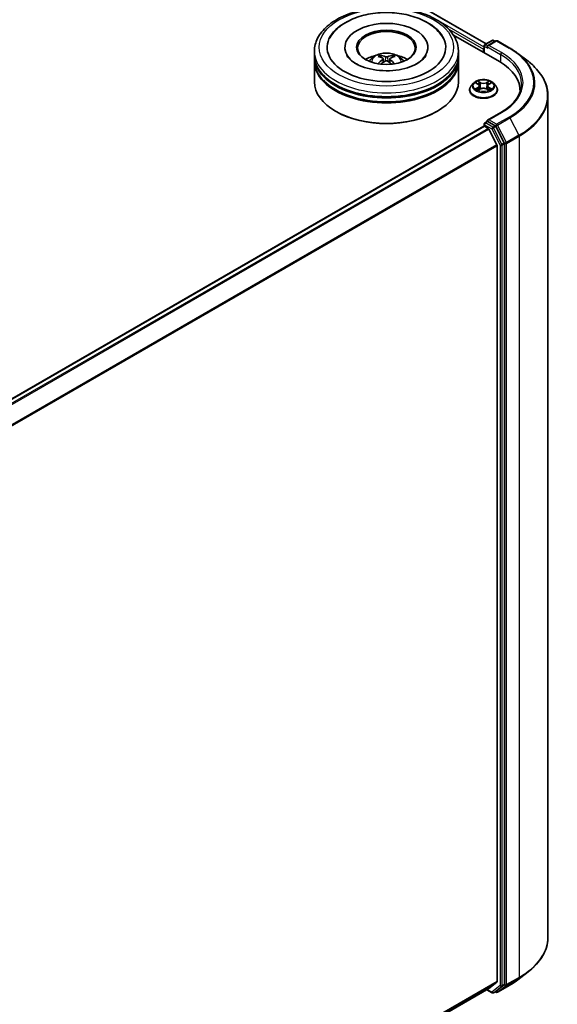
# Model space of a CAD drawing. Units: millimetres. Extents: x 36 to 10849, y 20 to 1987.
# Drawn here: x 465 to 500, y 415 to 479 of the extents above; entities that cross this region are included whole.
import ezdxf

# ---------------------------------------------------------------- set-up
doc = ezdxf.new("R2010")
doc.units = ezdxf.units.MM
doc.header["$LTSCALE"] = 2.5
doc.layers.add('Visible (ISO)', color=7, linetype='Continuous', lineweight=35)
doc.layers.add('Visible Narrow (ISO)', color=7, linetype='Continuous', lineweight=25)

msp = doc.modelspace()

# ---------------------------------------------------------------- linework, layer by layer
at = {"layer": 'Visible (ISO)'}
for p, q in [((395.6698, 534.7652), (494.9338, 477.4552)), ((492.8049, 478.0236), (495.8033, 476.2925)), ((494.8504, 477.4071), (495.3194, 477.6778)), ((495.4131, 477.6778), (495.5209, 477.6156)), ((485.7418, 477.2238), (485.7418, 477.1626)), ((491.1481, 477.2238), (491.1481, 477.1626)), ((494.7647, 477.0962), (494.7647, 476.8921)), ((494.8036, 477.3259), (494.8036, 476.8697)), ((495.571, 477.6445), (495.0245, 477.329)), ((495.6648, 477.6445), (496.4824, 477.1725)), ((483.7575, 476.7135), (483.7575, 476.9687)), ((483.7575, 476.3818), (483.7575, 476.637)), ((488.0936, 476.57), (488.065, 476.6707)), ((488.2302, 476.4822), (488.2542, 476.2587)), ((488.6597, 476.4743), (488.635, 476.2439)), ((488.8473, 476.661), (488.8187, 476.5665)), ((493.1325, 476.7135), (493.1325, 476.9687)), ((493.1325, 476.3818), (493.1325, 476.637)), ((497.0026, 476.8261), (497.6624, 476.3182)), ((483.7575, 474.9784), (483.7575, 476.3052)), ((493.1325, 474.9784), (493.1325, 476.3052)), ((493.8585, 474.4426), (493.8585, 474.453)), ((494.1239, 474.8916), (493.9688, 474.7186)), ((494.276, 474.9104), (494.4088, 474.831)), ((494.4335, 474.437), (494.5717, 474.514)), ((494.4907, 474.7217), (494.5163, 474.4831)), ((494.9578, 474.514), (495.096, 474.437)), ((495.0388, 474.7217), (495.0132, 474.4831)), ((495.1207, 474.831), (495.2535, 474.9104)), ((495.4056, 474.8916), (495.5606, 474.7186)), ((495.671, 474.4426), (495.671, 474.453)), ((497.1488, 474.4171), (497.1488, 474.323)), ((498.9613, 419.2806), (498.9613, 474.0573)), ((485.1746, 473.0393), (485.1304, 473.0648)), ((491.7153, 473.0393), (491.7595, 473.0648)), ((495.889, 472.9801), (495.0245, 472.481)), ((439.6767, 440.2708), (494.7841, 472.0871)), ((494.8036, 472.0914), (494.8036, 472.2228)), ((494.831, 472.0824), (495.0651, 471.9473)), ((494.8504, 472.304), (495.008, 472.3949)), ((495.5209, 472.1179), (495.052, 472.3886)), ((495.6332, 470.8751), (495.1161, 471.8903)), ((496.119, 471.0004), (495.5715, 472.0617)), ((495.6486, 470.8172), (495.6486, 416.397)), ((496.1348, 416.2214), (496.1348, 470.9418)), ((497.0026, 416.5118), (497.6624, 417.0198)), ((495.1161, 415.9388), (495.6332, 416.3569)), ((495.5715, 415.7519), (496.119, 416.1809)), ((495.6648, 415.6935), (496.4824, 416.1655)), ((440.6322, 384.4821), (495.112, 415.9361)), ((494.9767, 415.858), (495.3194, 415.6601)), ((495.4131, 415.6601), (495.5678, 415.7494)), ((495.571, 415.6935), (495.5209, 415.7224))]:
    msp.add_line(p, q, dxfattribs=at)
for centre, start, end in [((495.3663, 477.5966), 60, 120), ((495.6179, 477.5633), 60, 120), ((494.8973, 477.3259), 120, 180), ((494.8973, 472.2228), 120, 180), ((495.3663, 415.7413), 240, 300), ((495.6179, 415.7746), 240, 300)]:
    msp.add_arc(centre, 0.0938, start, end, dxfattribs=at)
for centre, major_axis, ratio, start_param, end_param in [((488.445, 477.2238), (3.8594, 0), 0.5773503, 2.2877064, 7.1370716), ((488.445, 477.2238), (2.7031, 0), 0.5773503, 5.4710656, 10.2368977), ((488.445, 477.1728), (-1.875, 0), 0.5773503, 2.3727253, 7.0520527), ((494.831, 477.1345), (0.0469, 0.0812), 0.5773503, 1.2124768, 2.3561945), ((495.1183, 477.2748), (-0.1326, 0), 0.5773503, 4.712389, 6.2831853), ((495.052, 477.2366), (-0.0469, 0.0812), 0.5773503, 0.7853982, 2.3561945), ((488.445, 476.637), (4.6875, 0), 0.5773503, 3.12745, 6.2973279), ((488.445, 476.7135), (-4.6875, 0), 0.5773503, 0, 3.1415927), ((488.445, 476.3818), (-4.6875, 0), 0.5773503, 0, 3.1415927), ((488.445, 475.6929), (-1.875, 0), 0.5773503, 5.0762837, 5.5305884), ((488.4768, 474.8112), (-0.8271, -1.8547), 0.6081778, 3.9716367, 4.2052729), ((488.478, 474.845), (1.0361, -1.7466), 0.481455, 2.4582222, 2.6972065), ((488.415, 474.8101), (-0.9204, 1.8102), 0.6422624, 5.6367097, 5.875694), ((488.4735, 474.8094), (-0.9909, -1.7726), 0.6658018, 3.5710309, 3.8100152), ((488.4119, 474.812), (-0.7614, 1.8826), 0.5820937, 5.2432317, 5.4703101), ((488.4132, 474.8458), (1.0974, 1.7087), 0.507539, 0.4657065, 0.7046908), ((488.445, 475.6929), (-1.875, 0), 0.5773503, 3.8941895, 4.3484943), ((488.445, 476.3052), (4.6875, 0), 0.5773503, 3.12745, 6.2973279), ((488.4164, 474.8476), (1.2465, 1.6032), 0.565163, 0.9722119, 1.1664825), ((488.4749, 474.8468), (1.1831, -1.6506), 0.5416237, 2.005263, 2.1947174), ((492.555, 474.4171), (4.5937, 0), 0.5773503, 6.2440134, 7.0685835), ((488.445, 476.637), (-4.625, 0), 0.5773503, 0.478284, 2.6633086), ((488.445, 474.9784), (4.6875, 0), 0.5773503, 3.1415927, 6.2831853), ((488.445, 476.3052), (-4.625, 0), 0.5773503, 0.478284, 2.6633086), ((492.555, 473.9068), (4.6875, 0), 0.5773503, 0.177095, 0.2006295), ((488.445, 474.9274), (4.625, 0), 0.5773503, 3.9269908, 5.4977871), ((494.831, 472.0059), (-0.0469, 0.0812), 0.5773503, 5.4977871, 6.2831853), ((495.1183, 472.4269), (-0.1326, 0), 0.5773503, 4.712389, 6.2831853), ((495.052, 472.4652), (-0.0469, -0.0812), 0.5773503, 5.4977871, 6.1236372), ((495.0651, 471.8707), (-0.0469, 0.0812), 0.5773503, 4.6217291, 5.4977871), ((495.5209, 472.0413), (0.0469, -0.0812), 0.5773503, 1.4890119, 2.3561945), ((495.5823, 470.8555), (-0.0469, 0.0812), 0.5773503, 3.9269908, 4.6217291), ((496.0685, 470.9801), (0.0469, -0.0812), 0.5773503, 0.7853982, 1.4890119), ((495.5823, 416.4353), (0.0469, -0.0812), 0.5773503, 0.0906599, 0.7853982), ((496.0685, 416.2596), (0.0469, -0.0812), 0.5773503, 0.0817844, 0.7853982), ((495.0651, 416.0172), (0.0469, -0.0812), 0.5773503, 0, 0.0906599), ((495.5209, 415.8306), (0.0469, -0.0812), 0.5773503, 0, 0.0817844)]:
    msp.add_ellipse(centre, major_axis=major_axis, ratio=ratio, start_param=start_param, end_param=end_param, dxfattribs=at)
msp.add_ellipse((488.445, 477.2238), major_axis=(-1.9375, 0), ratio=0.5773503, dxfattribs=at)
for points, knots in [([(483.7575, 476.9687), (483.7575, 477.2586), (483.8301, 477.5475), (484.1108, 478.1036), (484.3265, 478.3684), (484.8889, 478.8567), (485.2449, 479.0758), (486.0537, 479.4357), (486.5076, 479.5754), (487.4625, 479.7615), (487.963, 479.8082), (488.9623, 479.8059), (489.4609, 479.7571), (490.4098, 479.5678), (490.8599, 479.4272), (491.6683, 479.0633), (492.0263, 478.8398), (492.6059, 478.3261), (492.8297, 478.036), (493.076, 477.4803), (493.1325, 477.2247), (493.1325, 476.9687)], [2.3777942, 2.3777942, 2.3777942, 2.3777942, 2.6613992, 2.6613992, 2.9645986, 2.9645986, 3.2918609, 3.2918609, 3.6231389, 3.6231389, 3.9526074, 3.9526074, 4.2812256, 4.2812256, 4.6107303, 4.6107303, 4.9420254, 4.9420254, 5.2689012, 5.2689012, 5.5193868, 5.5193868, 5.5193868, 5.5193868]), ([(484.752, 477.8098), (484.7774, 477.8582), (484.8049, 477.9056), (484.9898, 478.1982), (485.1964, 478.4138), (485.7155, 478.8139), (486.0404, 478.9893), (486.7609, 479.2674), (487.1585, 479.3679), (487.9773, 479.4846), (488.3982, 479.5017), (489.2273, 479.453), (489.6354, 479.3876), (490.4061, 479.1761), (490.7683, 479.0295), (491.4095, 478.6564), (491.6894, 478.4296), (491.9952, 478.0501), (492.073, 477.9332), (492.1379, 477.8098)], [2.1531304, 2.1531304, 2.1531304, 2.1531304, 2.2083147, 2.2083147, 2.5013155, 2.5013155, 2.8398575, 2.8398575, 3.1871608, 3.1871608, 3.5305029, 3.5305029, 3.8729103, 3.8729103, 4.2185849, 4.2185849, 4.5646286, 4.5646286, 4.7053039, 4.7053039, 4.7053039, 4.7053039]), ([(496.4824, 477.1725), (496.5198, 477.1509), (496.5566, 477.129), (496.6293, 477.0846), (496.6651, 477.0621), (496.7356, 477.0164), (496.7704, 476.9933), (496.8387, 476.9465), (496.8723, 476.9228), (496.9383, 476.8749), (496.9708, 476.8506), (497.0026, 476.8261)], [1.57079633, 1.57079633, 1.57079633, 1.57079633, 1.59918339, 1.59918339, 1.62757045, 1.62757045, 1.65595752, 1.65595752, 1.68434458, 1.68434458, 1.71273164, 1.71273164, 1.71273164, 1.71273164]), ([(489.2705, 475.7681), (488.9999, 475.7219), (488.7145, 475.6984), (488.1418, 475.7001), (487.8548, 475.7258), (487.3144, 475.8226), (487.0609, 475.8933), (486.6178, 476.0658), (486.4271, 476.167), (486.1244, 476.3783), (486.0115, 476.4879), (485.9039, 476.6307), (485.8785, 476.671), (485.8584, 476.7092)], [0, 0, 0, 0, 0.2930157, 0.2930157, 0.5882345, 0.5882345, 0.8810482, 0.8810482, 1.1673598, 1.1673598, 1.4480824, 1.4480824, 1.5637112, 1.5637112, 1.5637112, 1.5637112]), ([(487.3266, 476.3104), (487.3614, 476.3705), (487.4025, 476.4238), (487.5217, 476.5499), (487.6057, 476.6117), (487.8052, 476.7242), (487.9238, 476.7682), (488.1747, 476.8293), (488.3076, 476.8445), (488.5721, 476.8452), (488.7035, 476.8309), (488.9597, 476.7709), (489.0845, 476.7251), (489.312, 476.5952), (489.4168, 476.5128), (489.5245, 476.3724), (489.5448, 476.3423), (489.5633, 476.3104)], [4.2279993, 4.2279993, 4.2279993, 4.2279993, 4.4048442, 4.4048442, 4.7022016, 4.7022016, 5.0774616, 5.0774616, 5.4718865, 5.4718865, 5.8617228, 5.8617228, 6.2559906, 6.2559906, 6.6302965, 6.6302965, 6.7243756, 6.7243756, 6.7243756, 6.7243756]), ([(488.0307, 476.7064), (488.0339, 476.706), (488.0376, 476.7047), (488.0443, 476.7011), (488.0484, 476.6978), (488.0547, 476.6911), (488.0581, 476.6864), (488.0622, 476.6787), (488.0638, 476.6746), (488.065, 476.6707)], [0.014560073, 0.014560073, 0.014560073, 0.014560073, 0.018722682, 0.018722682, 0.023429831, 0.023429831, 0.028069056, 0.028069056, 0.031810233, 0.031810233, 0.031810233, 0.031810233]), ([(488.2055, 476.5143), (488.2139, 476.5097), (488.2209, 476.5036), (488.2295, 476.4896), (488.2311, 476.4818), (488.2292, 476.4666), (488.2256, 476.4583), (488.215, 476.4446), (488.2091, 476.439), (488.2025, 476.434)], [0, 0, 0, 0, 0.012499779, 0.012499779, 0.024999557, 0.024999557, 0.037523671, 0.037523671, 0.046676606, 0.046676606, 0.046676606, 0.046676606]), ([(488.5197, 476.6094), (488.5098, 476.6057), (488.4976, 476.6026), (488.4714, 476.5988), (488.4573, 476.5981), (488.4313, 476.599), (488.4176, 476.6007), (488.3962, 476.6055), (488.3878, 476.6081), (488.3806, 476.6111)], [0, 0, 0, 0, 0.012499779, 0.012499779, 0.024999557, 0.024999557, 0.037523671, 0.037523671, 0.046676606, 0.046676606, 0.046676606, 0.046676606]), ([(488.6844, 476.428), (488.676, 476.4348), (488.669, 476.4428), (488.6604, 476.4592), (488.6589, 476.4675), (488.6607, 476.4823), (488.6643, 476.4898), (488.6749, 476.5009), (488.6808, 476.505), (488.6874, 476.5083)], [0, 0, 0, 0, 0.012499779, 0.012499779, 0.024999557, 0.024999557, 0.037523671, 0.037523671, 0.046676606, 0.046676606, 0.046676606, 0.046676606]), ([(488.8473, 476.661), (488.8485, 476.6648), (488.8502, 476.6689), (488.8545, 476.6765), (488.858, 476.6811), (488.8646, 476.6876), (488.8689, 476.6908), (488.8759, 476.6943), (488.8797, 476.6954), (488.883, 476.6957)], [0.0427285, 0.0427285, 0.0427285, 0.0427285, 0.046469677, 0.046469677, 0.051108902, 0.051108902, 0.055816051, 0.055816051, 0.05997866, 0.05997866, 0.05997866, 0.05997866]), ([(491.0315, 476.7092), (491.008, 476.6645), (490.9773, 476.617), (490.8517, 476.4588), (490.723, 476.3416), (490.3939, 476.1287), (490.1988, 476.0324), (489.7627, 475.8742), (489.5231, 475.8113), (489.2705, 475.7681)], [5.29472302, 5.29472302, 5.29472302, 5.29472302, 5.43000302, 5.43000302, 5.7287799, 5.7287799, 6.00967507, 6.00967507, 6.28318531, 6.28318531, 6.28318531, 6.28318531]), ([(487.8939, 476.1514), (487.8942, 476.1516), (487.8945, 476.1518), (487.8982, 476.154), (487.9022, 476.1555), (487.9086, 476.1561), (487.9121, 476.1554), (487.9153, 476.1536), (487.9159, 476.1532), (487.9164, 476.1527)], [0.018296534, 0.018296534, 0.018296534, 0.018296534, 0.018722682, 0.018722682, 0.023429831, 0.023429831, 0.028069056, 0.028069056, 0.02915428, 0.02915428, 0.02915428, 0.02915428]), ([(488.3702, 476.3329), (488.3801, 476.3389), (488.3923, 476.3439), (488.4186, 476.35), (488.4326, 476.3511), (488.4586, 476.3499), (488.4723, 476.3474), (488.4937, 476.34), (488.5021, 476.3359), (488.5093, 476.3312)], [0, 0, 0, 0, 0.012499779, 0.012499779, 0.024999557, 0.024999557, 0.037523671, 0.037523671, 0.046676606, 0.046676606, 0.046676606, 0.046676606]), ([(498.9613, 474.0573), (498.9613, 474.2206), (498.943, 474.3839), (498.8706, 474.7072), (498.8164, 474.8671), (498.6734, 475.1807), (498.5846, 475.3344), (498.3744, 475.6329), (498.253, 475.7778), (497.9798, 476.0567), (497.828, 476.1906), (497.6624, 476.3182)], [3.92699082, 3.92699082, 3.92699082, 3.92699082, 4.05568339, 4.05568339, 4.18437596, 4.18437596, 4.31306853, 4.31306853, 4.44176109, 4.44176109, 4.57045366, 4.57045366, 4.57045366, 4.57045366]), ([(495.4056, 474.8916), (495.3673, 474.9343), (495.3186, 474.9719), (495.2037, 475.0365), (495.1367, 475.0631), (494.9931, 475.1019), (494.9164, 475.1142), (494.761, 475.1236), (494.6822, 475.1208), (494.5299, 475.1006), (494.4564, 475.083), (494.3212, 475.0343), (494.2596, 475.003), (494.1759, 474.9431), (494.1479, 474.9183), (494.1239, 474.8916)], [1.2629648, 1.2629648, 1.2629648, 1.2629648, 1.5839777, 1.5839777, 1.9184063, 1.9184063, 2.2514838, 2.2514838, 2.5827972, 2.5827972, 2.9145331, 2.9145331, 3.2485111, 3.2485111, 3.4494242, 3.4494242, 3.4494242, 3.4494242]), ([(493.9688, 474.7186), (493.9549, 474.703), (493.9421, 474.6869), (493.919, 474.6537), (493.9087, 474.6366), (493.8908, 474.6016), (493.8832, 474.5836), (493.8709, 474.5471), (493.8663, 474.5285), (493.8601, 474.4909), (493.8585, 474.472), (493.8585, 474.453)], [3.4494242, 3.4494242, 3.4494242, 3.4494242, 3.54493753, 3.54493753, 3.64045085, 3.64045085, 3.73596417, 3.73596417, 3.83147749, 3.83147749, 3.92699082, 3.92699082, 3.92699082, 3.92699082]), ([(494.3361, 474.5037), (494.3417, 474.499), (494.3478, 474.4943), (494.361, 474.4848), (494.368, 474.4802), (494.3829, 474.4709), (494.3908, 474.4663), (494.4074, 474.4573), (494.4161, 474.453), (494.4304, 474.4462), (494.4359, 474.4438), (494.4414, 474.4414)], [4.53490148, 4.53490148, 4.53490148, 4.53490148, 4.60505141, 4.60505141, 4.67520135, 4.67520135, 4.74535128, 4.74535128, 4.81550122, 4.81550122, 4.85637589, 4.85637589, 4.85637589, 4.85637589]), ([(494.4907, 474.7217), (494.4898, 474.7302), (494.4878, 474.7387), (494.482, 474.7551), (494.478, 474.7631), (494.4685, 474.7785), (494.4628, 474.7859), (494.4499, 474.8001), (494.4426, 474.8068), (494.4267, 474.8195), (494.418, 474.8254), (494.4088, 474.831)], [0.84730152, 0.84730152, 0.84730152, 0.84730152, 0.98850982, 0.98850982, 1.12971813, 1.12971813, 1.27092643, 1.27092643, 1.41213473, 1.41213473, 1.55334303, 1.55334303, 1.55334303, 1.55334303]), ([(494.9578, 474.514), (494.9369, 474.5256), (494.9132, 474.5353), (494.8622, 474.5499), (494.8349, 474.5549), (494.779, 474.5599), (494.7504, 474.5599), (494.6946, 474.5549), (494.6672, 474.5499), (494.6162, 474.5353), (494.5925, 474.5256), (494.5717, 474.514)], [1.5882496, 1.5882496, 1.5882496, 1.5882496, 1.8954276, 1.8954276, 2.2026055, 2.2026055, 2.5097835, 2.5097835, 2.8169614, 2.8169614, 3.1241394, 3.1241394, 3.1241394, 3.1241394]), ([(495.1207, 474.831), (495.1114, 474.8254), (495.1028, 474.8195), (495.0868, 474.8068), (495.0796, 474.8001), (495.0667, 474.7859), (495.061, 474.7785), (495.0514, 474.7631), (495.0475, 474.7551), (495.0416, 474.7387), (495.0397, 474.7302), (495.0388, 474.7217)], [3.15904595, 3.15904595, 3.15904595, 3.15904595, 3.30025425, 3.30025425, 3.44146255, 3.44146255, 3.58267086, 3.58267086, 3.72387916, 3.72387916, 3.86508746, 3.86508746, 3.86508746, 3.86508746]), ([(495.0881, 474.4414), (495.0936, 474.4438), (495.099, 474.4462), (495.1134, 474.453), (495.1221, 474.4573), (495.1387, 474.4663), (495.1466, 474.4709), (495.1615, 474.4802), (495.1685, 474.4848), (495.1816, 474.4943), (495.1877, 474.499), (495.1934, 474.5037)], [6.13919839, 6.13919839, 6.13919839, 6.13919839, 6.18007307, 6.18007307, 6.250223, 6.250223, 6.32037294, 6.32037294, 6.39052288, 6.39052288, 6.46067281, 6.46067281, 6.46067281, 6.46067281]), ([(495.671, 474.453), (495.671, 474.472), (495.6694, 474.4909), (495.6632, 474.5285), (495.6585, 474.5471), (495.6463, 474.5836), (495.6387, 474.6016), (495.6208, 474.6366), (495.6105, 474.6537), (495.5874, 474.6869), (495.5746, 474.703), (495.5606, 474.7186)], [0.78539816, 0.78539816, 0.78539816, 0.78539816, 0.88091149, 0.88091149, 0.97642481, 0.97642481, 1.07193813, 1.07193813, 1.16745145, 1.16745145, 1.26296478, 1.26296478, 1.26296478, 1.26296478]), ([(497.2425, 474.8509), (497.2425, 474.7148), (497.224, 474.5788), (497.15, 474.3089), (497.0944, 474.1751), (496.9467, 473.9126), (496.8545, 473.7839), (496.6352, 473.5354), (496.508, 473.4155), (496.2216, 473.1879), (496.0623, 473.0802), (495.889, 472.9801)], [2.35619449, 2.35619449, 2.35619449, 2.35619449, 2.51327412, 2.51327412, 2.67035376, 2.67035376, 2.82743339, 2.82743339, 2.98451302, 2.98451302, 3.14159265, 3.14159265, 3.14159265, 3.14159265]), ([(493.8585, 474.4426), (493.8585, 474.3867), (493.8732, 474.331), (493.9304, 474.2242), (493.9738, 474.1734), (494.0859, 474.0812), (494.1555, 474.0403), (494.3129, 473.9734), (494.4009, 473.9476), (494.5857, 473.9136), (494.6826, 473.9053), (494.8758, 473.9072), (494.9721, 473.9172), (495.1547, 473.9545), (495.241, 473.9819), (495.395, 474.0517), (495.4627, 474.0942), (495.572, 474.1906), (495.6138, 474.2445), (495.6603, 474.3474), (495.671, 474.395), (495.671, 474.4426)], [3.9269908, 3.9269908, 3.9269908, 3.9269908, 4.2267014, 4.2267014, 4.5391124, 4.5391124, 4.8636054, 4.8636054, 5.1893334, 5.1893334, 5.5140838, 5.5140838, 5.8384387, 5.8384387, 6.1632728, 6.1632728, 6.4890702, 6.4890702, 6.8129852, 6.8129852, 7.0685835, 7.0685835, 7.0685835, 7.0685835]), ([(495.008, 472.3949), (495.012, 472.3973), (495.0188, 472.3985), (495.0346, 472.3966), (495.0436, 472.3935), (495.052, 472.3886)], [0.038953354, 0.038953354, 0.038953354, 0.038953354, 0.050334548, 0.050334548, 0.061715743, 0.061715743, 0.061715743, 0.061715743]), ([(498.9613, 419.2806), (498.9613, 419.1173), (498.943, 418.954), (498.8706, 418.6308), (498.8164, 418.4708), (498.6734, 418.1572), (498.5846, 418.0036), (498.3744, 417.705), (498.253, 417.5601), (497.9798, 417.2813), (497.828, 417.1473), (497.6624, 417.0198)], [2.35619449, 2.35619449, 2.35619449, 2.35619449, 2.48488706, 2.48488706, 2.61357963, 2.61357963, 2.7422722, 2.7422722, 2.87096477, 2.87096477, 2.99965734, 2.99965734, 2.99965734, 2.99965734]), ([(496.4824, 416.1655), (496.5198, 416.1871), (496.5566, 416.209), (496.6293, 416.2534), (496.6651, 416.2759), (496.7356, 416.3215), (496.7704, 416.3446), (496.8387, 416.3914), (496.8723, 416.4151), (496.9383, 416.4631), (496.9708, 416.4873), (497.0026, 416.5118)], [3.14159265, 3.14159265, 3.14159265, 3.14159265, 3.16997972, 3.16997972, 3.19836678, 3.19836678, 3.22675384, 3.22675384, 3.25514091, 3.25514091, 3.28352797, 3.28352797, 3.28352797, 3.28352797])]:
    msp.add_open_spline(points, degree=3, knots=knots, dxfattribs=at)
msp.add_open_spline([(487.9247, 476.1463), (487.9219, 476.1484), (487.9192, 476.1506), (487.9164, 476.1527)], degree=3, dxfattribs=at)
at = {"layer": 'Visible Narrow (ISO)'}
for p, q in [((395.6386, 534.7621), (494.9154, 477.4446)), ((494.8036, 477.2269), (491.8363, 478.94)), ((492.5055, 478.4006), (494.7647, 477.0962)), ((494.8973, 477.4024), (495.3663, 477.6732)), ((495.3663, 477.6732), (495.4935, 477.5997)), ((494.831, 476.8538), (494.831, 477.2876)), ((494.831, 477.2876), (495.052, 477.16)), ((495.0245, 477.329), (494.8973, 477.4024)), ((494.9857, 477.2748), (495.8696, 476.7645)), ((495.1183, 477.3514), (495.6179, 477.6399)), ((495.9359, 476.8793), (495.1183, 477.3514)), ((495.6179, 477.6399), (496.4355, 477.1678)), ((488.2025, 476.434), (488.2175, 476.2335)), ((488.3806, 476.6111), (488.3607, 476.3271)), ((488.5197, 476.6094), (488.5397, 476.3111)), ((488.6844, 476.428), (488.6681, 476.2191)), ((495.8696, 476.7645), (495.8696, 476.2534)), ((494.2315, 474.9315), (494.4007, 474.8303)), ((494.4007, 474.6162), (494.2315, 474.515)), ((494.3055, 474.5347), (494.4119, 474.5983)), ((494.5793, 474.9334), (494.404, 475.0312)), ((494.404, 474.4154), (494.5793, 474.5131)), ((494.4119, 474.5983), (494.4229, 474.4497)), ((494.4583, 474.9768), (494.5685, 474.9153)), ((494.5685, 474.9153), (494.5527, 474.694)), ((495.1254, 475.0312), (494.9502, 474.9334)), ((494.9502, 474.5131), (495.1254, 474.4154)), ((494.961, 474.9153), (495.0711, 474.9768)), ((494.961, 474.9153), (494.9767, 474.694)), ((495.1175, 474.5983), (495.1065, 474.4497)), ((495.1175, 474.5983), (495.2239, 474.5347)), ((495.1287, 474.8303), (495.298, 474.9315)), ((495.298, 474.515), (495.1287, 474.6162)), ((495.1183, 472.5034), (495.9359, 472.9755)), ((496.4355, 472.687), (495.6179, 472.215)), ((495.6685, 472.1588), (496.4861, 472.6308)), ((496.4861, 472.6308), (497.0692, 471.5006)), ((439.7042, 440.2549), (494.831, 472.0824)), ((495.0651, 471.9473), (439.9383, 440.1198)), ((440.013, 440.0766), (495.1161, 471.8903)), ((494.831, 472.1845), (495.3, 471.9137)), ((494.831, 472.0824), (494.831, 472.1845)), ((494.8973, 472.2993), (495.052, 472.3886)), ((495.3663, 472.0286), (494.8973, 472.2993)), ((495.6179, 472.215), (495.1183, 472.5034)), ((495.3, 471.9137), (495.8475, 470.8525)), ((495.5209, 472.1179), (495.3663, 472.0286)), ((495.4168, 471.9724), (495.5715, 472.0617)), ((495.9643, 470.9111), (495.4168, 471.9724)), ((495.5209, 472.1179), (495.5516, 472.1001)), ((495.5516, 472.1001), (495.5715, 472.0617)), ((496.2516, 471.0285), (495.6685, 472.1588)), ((497.0692, 471.5006), (496.2516, 471.0285)), ((496.2673, 470.9699), (497.0849, 471.442)), ((497.0849, 471.442), (497.0849, 416.6653)), ((495.6332, 470.8751), (440.5616, 439.0795)), ((440.5882, 439.028), (495.6486, 470.8172)), ((495.8475, 470.8525), (495.8475, 416.1321)), ((496.119, 471.0004), (495.9643, 470.9111)), ((495.9801, 470.8525), (496.1348, 470.9418)), ((495.9801, 416.1321), (495.9801, 470.8525)), ((496.119, 471.0004), (496.1348, 470.9699)), ((496.1348, 470.9699), (496.1348, 470.9418)), ((496.2673, 416.1933), (496.2673, 470.9699)), ((495.6486, 416.397), (440.6322, 384.6333)), ((440.6322, 384.602), (495.6332, 416.3569)), ((495.8475, 416.1321), (495.3, 415.7031)), ((496.4861, 416.168), (495.6685, 415.6959)), ((495.6685, 415.6959), (496.2516, 416.1528)), ((495.9643, 416.0916), (496.119, 416.1809)), ((496.1348, 416.2214), (495.9801, 416.1321)), ((496.1348, 416.1933), (496.119, 416.1809)), ((496.1348, 416.2214), (496.1348, 416.1933)), ((496.2516, 416.1528), (497.0692, 416.6249)), ((497.0849, 416.6653), (496.2673, 416.1933)), ((496.4861, 416.168), (497.0692, 416.6249)), ((495.1161, 415.9388), (440.6322, 384.4826)), ((495.3, 415.7031), (495.0042, 415.8738)), ((495.4168, 415.6626), (495.9643, 416.0916)), ((495.5715, 415.7519), (495.4168, 415.6626)), ((495.5516, 415.7364), (495.5484, 415.7382)), ((495.5715, 415.7519), (495.5516, 415.7364))]:
    msp.add_line(p, q, dxfattribs=at)
for centre, major_axis in [((488.445, 477.2238), (4.375, 0)), ((494.7647, 474.7233), (0.6692, 0))]:
    msp.add_ellipse(centre, major_axis=major_axis, ratio=0.5773503, dxfattribs=at)
for centre, major_axis, ratio, start_param, end_param in [((495.3663, 477.5966), (-0.0469, 0.0812), 0.5773503, 5.4977871, 6.2831853), ((495.3663, 477.5966), (0.0469, 0.0812), 0.5773503, 0, 0.7853982), ((494.8973, 477.3259), (-0.0937, 0), 0.5773503, 0, 0.7853982), ((494.8973, 477.3259), (-0.0469, -0.0812), 0.5773503, 3.9269908, 5.4977871), ((494.8973, 477.3259), (-0.0469, 0.0812), 0.5773503, 5.4977871, 6.2831853), ((495.6179, 477.5633), (-0.0469, 0.0812), 0.5773503, 5.4977871, 6.2831853), ((495.6179, 477.5633), (0.0469, 0.0812), 0.5773503, 0, 0.7853982), ((496.4355, 477.0913), (0.0469, 0.0812), 0.5773503, 0, 0.7853982), ((492.555, 474.9274), (5.4878, 0), 0.5773503, 5.4977871, 7.0685835), ((488.445, 476.9687), (-4.6875, 0), 0.5773503, 0, 3.1415927), ((488.445, 476.2874), (-0.959, 0), 0.5773503, 3.0761472, 6.3486308), ((488.445, 476.3834), (-0.696, 0), 0.5773503, 5.3498848, 5.6024901), ((488.445, 476.3678), (0.6479, 0), 0.5773503, 2.1975704, 2.4049155), ((488.445, 476.3678), (0.6479, 0), 0.5773503, 0.6957108, 0.9008229), ((488.445, 476.3834), (-0.696, 0), 0.5773503, 3.7790885, 4.0316938), ((495.9359, 476.8028), (0.0469, 0.0812), 0.5773503, 0.7853982, 2.3561945), ((492.555, 474.8509), (4.6875, 0), 0.5773503, 0, 0.7853982), ((492.555, 474.9274), (4.7812, 0), 0.5773503, 5.4977871, 7.0685835), ((492.555, 474.9004), (5.5593, 0), 0.5773503, 5.4977871, 6.9266482), ((492.555, 474.1068), (6.384, 0), 0.5773503, 5.4977871, 6.9266482), ((494.7647, 474.4808), (-0.8962, 0), 0.5773503, 5.8056187, 9.9023446), ((494.7647, 474.453), (-0.9063, 0), 0.5773503, 0, 3.1415927), ((494.7647, 474.7001), (-0.7216, 0), 0.5773503, 5.8056187, 9.9023446), ((494.7647, 474.7233), (-0.6438, 0), 0.5773503, 5.3071026, 5.6884717), ((494.7647, 474.7233), (0.6438, 0), 0.5773503, 3.7363063, 4.1176753), ((494.3167, 474.5296), (-0.003, -0.0153), 0.7797536, 4.5269049, 5.922087), ((494.362, 474.4971), (-0.0133, -0.0082), 0.7297361, 5.1634453, 5.7754826), ((494.7647, 474.6524), (0.5038, 0), 0.5773503, 2.1762943, 2.4206222), ((494.4007, 474.8176), (0.008, 0.0134), 0.5873385, 0, 0.7942785), ((494.2087, 474.7233), (0.2669, 0), 0.5773503, 5.5152404, 7.0511302), ((494.4007, 474.6035), (0.008, -0.0134), 0.5873385, 0.8637843, 2.3473142), ((494.2087, 474.7116), (0.2825, 0), 0.5773503, 5.5152404, 6.3450887), ((494.4475, 474.9714), (-0.0128, -0.009), 0.1849737, 1.043317, 2.4384992), ((494.4859, 474.8906), (-0.0151, -0.0042), 0.2229178, 3.8515805, 5.2070037), ((494.5419, 474.6887), (-0.0151, -0.0042), 0.2228845, 3.8515738, 5.2026198), ((494.5793, 474.9207), (-0.0076, -0.0136), 0.5671862, 3.9184152, 5.401945), ((494.7647, 475.0327), (0.2825, 0), 0.5773503, 3.9444441, 5.4803339), ((494.5793, 474.5004), (-0.0076, 0.0136), 0.5671862, 5.5063628, 6.2831853), ((494.7647, 475.0443), (-0.2669, 0), 0.5773503, 0.8028515, 2.3387412), ((494.7647, 474.4023), (0.2669, 0), 0.5773503, 0.8028515, 2.3387412), ((494.9502, 474.9207), (0.0076, -0.0136), 0.5671862, 0.8812403, 2.3647701), ((494.9502, 474.5004), (0.0076, 0.0136), 0.5671862, 0, 0.7768225), ((494.9876, 474.6887), (-0.0151, 0.0042), 0.2228845, 4.2221582, 5.5732041), ((495.3207, 474.7233), (-0.2669, 0), 0.5773503, 5.5152404, 7.0511302), ((495.0435, 474.8906), (-0.0151, 0.0042), 0.2229178, 4.2177743, 5.5731974), ((495.3207, 474.7116), (-0.2825, 0), 0.5773503, 6.221282, 7.0511302), ((494.7647, 474.6524), (0.5038, 0), 0.5773503, 0.7209705, 0.9652983), ((495.082, 474.9714), (-0.0128, 0.009), 0.1849737, 0.7030935, 2.0982756), ((495.1287, 474.6035), (-0.008, -0.0134), 0.5873385, 3.9358711, 5.419401), ((495.1287, 474.8176), (-0.008, 0.0134), 0.5873385, 5.4889069, 6.2831853), ((494.7647, 474.7233), (-0.6438, 0), 0.5773503, 3.7363063, 4.1176753), ((494.7647, 474.7233), (0.6438, 0), 0.5773503, 5.3071026, 5.6884717), ((495.1675, 474.4971), (-0.0133, 0.0082), 0.7297361, 3.6492954, 4.2613326), ((495.2127, 474.5296), (0.003, -0.0153), 0.7797536, 0.3610983, 1.7562804), ((494.7647, 474.4426), (0.9063, 0), 0.5773503, 3.1415927, 6.2831853), ((492.555, 474.0573), (6.4062, 0), 0.5773503, 5.4977871, 6.2831853), ((495.9359, 472.8989), (-0.0469, 0.0812), 0.5773503, 5.4977871, 6.2831853), ((496.4355, 472.6105), (0.0469, -0.0812), 0.5773503, 1.4890119, 2.3561945), ((494.8973, 472.2228), (-0.0937, 0), 0.5773503, 0, 0.7853982), ((494.8973, 472.2228), (0.0469, 0.0812), 0.5773503, 0.7853982, 2.3561945), ((494.8973, 472.2228), (-0.0469, 0.0812), 0.5773503, 5.4977871, 6.2831853), ((495.3663, 471.952), (0.0469, 0.0812), 0.5773503, 0.7853982, 2.3561945), ((495.3663, 471.952), (-0.0833, -0.043), 0.0667023, 0.6170589, 2.1878552), ((495.3663, 471.952), (-0.0469, 0.0812), 0.5773503, 4.6306046, 5.4977871), ((495.6179, 472.1384), (0.0469, 0.0812), 0.5773503, 0.7853982, 2.3561945), ((495.6179, 472.1384), (-0.0833, -0.043), 0.0667023, 0.6170589, 2.1878552), ((495.6179, 472.1384), (-0.0469, 0.0812), 0.5773503, 4.6306046, 5.4977871), ((497.0186, 471.4802), (-0.0469, 0.0812), 0.5773503, 3.9269908, 4.6306046), ((495.9138, 470.8908), (0.0833, 0.043), 0.0667023, 3.7586515, 5.3294479), ((495.9138, 470.8908), (-0.0937, 0), 0.5773503, 0.7853982, 2.3561945), ((495.9138, 470.8908), (-0.0469, 0.0812), 0.5773503, 3.9269908, 4.6306046), ((496.201, 471.0082), (0.0833, 0.043), 0.0667023, 3.7586515, 5.3294479), ((496.201, 471.0082), (-0.0937, 0), 0.5773503, 0.7853982, 2.3561945), ((496.201, 471.0082), (-0.0469, 0.0812), 0.5773503, 3.9269908, 4.6306046), ((492.555, 419.2806), (6.4062, 0), 0.5773503, 5.4977871, 6.2831853), ((492.555, 419.2311), (6.384, 0), 0.5773503, 5.4977871, 5.6397225), ((495.9138, 416.1703), (0.0937, 0), 0.5773503, 3.9269908, 5.4977871), ((495.9138, 416.1703), (0.0578, -0.0738), 0.8137675, 4.5973672, 6.1681636), ((495.9138, 416.1703), (0.0469, -0.0812), 0.5773503, 0.0817844, 0.7853982), ((496.201, 416.2315), (0.0937, 0), 0.5773503, 3.9269908, 5.4977871), ((496.201, 416.2315), (0.0578, -0.0738), 0.8137675, 4.5973672, 6.1681636), ((496.201, 416.2315), (0.0469, -0.0812), 0.5773503, 0.0817844, 0.7853982), ((496.4355, 416.2467), (0.0469, -0.0812), 0.5773503, 0, 0.0817844), ((492.555, 418.4376), (-5.5593, 0), 0.5773503, 2.3561945, 2.4981298), ((497.0186, 416.7036), (0.0469, -0.0812), 0.5773503, 0.0817844, 0.7853982), ((495.3663, 415.7413), (-0.0469, -0.0812), 0.5773503, 5.4977871, 6.2831853), ((495.3663, 415.7413), (0.0578, -0.0738), 0.8137675, 4.5973672, 6.1681636), ((495.3663, 415.7413), (0.0469, -0.0812), 0.5773503, 0, 0.0817844), ((495.6179, 415.7746), (0.0578, -0.0738), 0.8137675, 4.5973672, 6.1681636), ((495.6179, 415.7746), (-0.0469, -0.0812), 0.5773503, 5.4977871, 6.2831853), ((495.6179, 415.7746), (0.0469, -0.0812), 0.5773503, 0, 0.0817844)]:
    msp.add_ellipse(centre, major_axis=major_axis, ratio=ratio, start_param=start_param, end_param=end_param, dxfattribs=at)
for points, knots in [([(494.3063, 474.8923), (494.3038, 474.8951), (494.301, 474.8978), (494.2915, 474.9062), (494.284, 474.9112), (494.2692, 474.9192), (494.262, 474.9224), (494.247, 474.9277), (494.2392, 474.9299), (494.2315, 474.9315)], [0.001908258, 0.001908258, 0.001908258, 0.001908258, 0.005934038, 0.005934038, 0.0154285, 0.0154285, 0.023744988, 0.023744988, 0.032394303, 0.032394303, 0.032394303, 0.032394303]), ([(494.2315, 474.9315), (494.2385, 474.9289), (494.2456, 474.9259), (494.2594, 474.9195), (494.2661, 474.9161), (494.2737, 474.9117), (494.2749, 474.9111), (494.276, 474.9104)], [-0.032394303, -0.032394303, -0.032394303, -0.032394303, -0.023744988, -0.023744988, -0.0154285, -0.0154285, -0.013913302, -0.013913302, -0.013913302, -0.013913302]), ([(494.3055, 474.5347), (494.3003, 474.5337), (494.2945, 474.5326), (494.2786, 474.5293), (494.2681, 474.5268), (494.2487, 474.5211), (494.2401, 474.5183), (494.2315, 474.515)], [-0.032055974, -0.032055974, -0.032055974, -0.032055974, -0.02365019, -0.02365019, -0.010200936, -0.010200936, 0.000338329, 0.000338329, 0.000338329, 0.000338329]), ([(494.2315, 474.515), (494.2409, 474.517), (494.2504, 474.5183), (494.2714, 474.5197), (494.2827, 474.5194), (494.2991, 474.5179), (494.3049, 474.517), (494.3097, 474.5161)], [-0.000338329, -0.000338329, -0.000338329, -0.000338329, 0.010200936, 0.010200936, 0.02365019, 0.02365019, 0.032055974, 0.032055974, 0.032055974, 0.032055974]), ([(494.3508, 474.5023), (494.3453, 474.5111), (494.3386, 474.5184), (494.3233, 474.5293), (494.3147, 474.5329), (494.3055, 474.5347)], [0, 0, 0, 0, 0.014585063, 0.014585063, 0.028982846, 0.028982846, 0.028982846, 0.028982846]), ([(494.3097, 474.5161), (494.318, 474.5145), (494.3257, 474.5113), (494.3337, 474.5055), (494.3349, 474.5046), (494.3361, 474.5037)], [-0.028982846, -0.028982846, -0.028982846, -0.028982846, -0.014585063, -0.014585063, -0.012042017, -0.012042017, -0.012042017, -0.012042017]), ([(494.4583, 474.9768), (494.4532, 474.9817), (494.4482, 474.9869), (494.4357, 475), (494.4283, 475.0077), (494.4153, 475.0208), (494.4096, 475.0262), (494.404, 475.0312)], [-0.032055974, -0.032055974, -0.032055974, -0.032055974, -0.02365019, -0.02365019, -0.010200936, -0.010200936, 0.000338329, 0.000338329, 0.000338329, 0.000338329]), ([(494.404, 475.0312), (494.4075, 475.0257), (494.411, 475.0195), (494.4194, 475.0039), (494.4243, 474.9943), (494.4339, 474.9777), (494.4379, 474.9712), (494.4425, 474.9648)], [-0.000338329, -0.000338329, -0.000338329, -0.000338329, 0.010200936, 0.010200936, 0.02365019, 0.02365019, 0.032055974, 0.032055974, 0.032055974, 0.032055974]), ([(494.4425, 474.9648), (494.4504, 474.9539), (494.4574, 474.9422), (494.4694, 474.9175), (494.4744, 474.9045), (494.478, 474.8916)], [-0.028982846, -0.028982846, -0.028982846, -0.028982846, -0.014585063, -0.014585063, 0, 0, 0, 0]), ([(494.4968, 474.896), (494.4928, 474.9102), (494.4875, 474.9245), (494.4744, 474.9517), (494.4668, 474.9647), (494.4583, 474.9768)], [0, 0, 0, 0, 0.014585063, 0.014585063, 0.028982846, 0.028982846, 0.028982846, 0.028982846]), ([(494.478, 474.8916), (494.4873, 474.8579), (494.4966, 474.8243), (494.5153, 474.757), (494.5247, 474.7233), (494.534, 474.6897)], [-0.068779854, -0.068779854, -0.068779854, -0.068779854, -0.034389927, -0.034389927, 0, 0, 0, 0]), ([(494.5527, 474.694), (494.5434, 474.7277), (494.5341, 474.7613), (494.5154, 474.8287), (494.5061, 474.8623), (494.4968, 474.896)], [0, 0, 0, 0, 0.034389927, 0.034389927, 0.068779854, 0.068779854, 0.068779854, 0.068779854]), ([(494.534, 474.6897), (494.5473, 474.6416), (494.5627, 474.5944), (494.5835, 474.54), (494.5868, 474.5317), (494.5901, 474.5234)], [-0.098241255, -0.098241255, -0.098241255, -0.098241255, -0.049120627, -0.049120627, -0.040233478, -0.040233478, -0.040233478, -0.040233478]), ([(494.605, 474.5299), (494.602, 474.5378), (494.599, 474.5457), (494.5796, 474.5995), (494.5653, 474.6464), (494.5527, 474.694)], [0.040586257, 0.040586257, 0.040586257, 0.040586257, 0.049120627, 0.049120627, 0.098241255, 0.098241255, 0.098241255, 0.098241255]), ([(494.9767, 474.694), (494.9642, 474.6464), (494.9498, 474.5995), (494.9304, 474.5457), (494.9275, 474.5378), (494.9245, 474.5299)], [0, 0, 0, 0, 0.049120627, 0.049120627, 0.057654997, 0.057654997, 0.057654997, 0.057654997]), ([(494.9394, 474.5234), (494.9427, 474.5317), (494.946, 474.54), (494.9668, 474.5944), (494.9821, 474.6416), (494.9955, 474.6897)], [-0.058007777, -0.058007777, -0.058007777, -0.058007777, -0.049120627, -0.049120627, 0, 0, 0, 0]), ([(495.0327, 474.896), (495.0234, 474.8623), (495.014, 474.8287), (494.9954, 474.7613), (494.9861, 474.7277), (494.9767, 474.694)], [0, 0, 0, 0, 0.034389927, 0.034389927, 0.068779854, 0.068779854, 0.068779854, 0.068779854]), ([(494.9955, 474.6897), (495.0048, 474.7233), (495.0141, 474.757), (495.0328, 474.8243), (495.0421, 474.8579), (495.0515, 474.8916)], [-0.068779854, -0.068779854, -0.068779854, -0.068779854, -0.034389927, -0.034389927, 0, 0, 0, 0]), ([(495.0711, 474.9768), (495.0626, 474.9646), (495.0549, 474.9515), (495.0419, 474.9243), (495.0366, 474.9101), (495.0327, 474.896)], [0, 0, 0, 0, 0.014491423, 0.014491423, 0.028982846, 0.028982846, 0.028982846, 0.028982846]), ([(495.0515, 474.8916), (495.0551, 474.9045), (495.06, 474.9173), (495.0719, 474.942), (495.079, 474.9539), (495.0869, 474.9648)], [-0.028982846, -0.028982846, -0.028982846, -0.028982846, -0.014491423, -0.014491423, 0, 0, 0, 0]), ([(495.1254, 475.0312), (495.1208, 475.0271), (495.1162, 475.0227), (495.107, 475.0137), (495.1025, 475.009), (495.0926, 474.9988), (495.0873, 474.9932), (495.0783, 474.9839), (495.0748, 474.9803), (495.0711, 474.9768)], [-0.032394303, -0.032394303, -0.032394303, -0.032394303, -0.023744988, -0.023744988, -0.0154285, -0.0154285, -0.005934038, -0.005934038, 0, 0, 0, 0]), ([(495.0869, 474.9648), (495.0902, 474.9693), (495.0931, 474.9739), (495.1003, 474.9857), (495.1042, 474.9928), (495.1109, 475.0054), (495.1139, 475.011), (495.1197, 475.0217), (495.1226, 475.0267), (495.1254, 475.0312)], [0, 0, 0, 0, 0.005934038, 0.005934038, 0.0154285, 0.0154285, 0.023744988, 0.023744988, 0.032394303, 0.032394303, 0.032394303, 0.032394303]), ([(495.2239, 474.5347), (495.2147, 474.5329), (495.206, 474.5292), (495.1908, 474.5183), (495.1841, 474.511), (495.1787, 474.5023)], [0, 0, 0, 0, 0.014491423, 0.014491423, 0.028982846, 0.028982846, 0.028982846, 0.028982846]), ([(495.1934, 474.5037), (495.1945, 474.5046), (495.1956, 474.5055), (495.2037, 474.5112), (495.2114, 474.5145), (495.2198, 474.5161)], [-0.016940829, -0.016940829, -0.016940829, -0.016940829, -0.014491423, -0.014491423, 0, 0, 0, 0]), ([(495.2198, 474.5161), (495.2232, 474.5167), (495.2271, 474.5174), (495.238, 474.5187), (495.2455, 474.5193), (495.2602, 474.5195), (495.2674, 474.5192), (495.2825, 474.5178), (495.2902, 474.5167), (495.298, 474.515)], [0, 0, 0, 0, 0.005934038, 0.005934038, 0.0154285, 0.0154285, 0.023744988, 0.023744988, 0.032394303, 0.032394303, 0.032394303, 0.032394303]), ([(495.298, 474.9315), (495.2886, 474.9295), (495.279, 474.9268), (495.258, 474.9185), (495.2467, 474.9125), (495.2318, 474.901), (495.2273, 474.8968), (495.2232, 474.8923)], [-0.000338329, -0.000338329, -0.000338329, -0.000338329, 0.010200936, 0.010200936, 0.02365019, 0.02365019, 0.030147716, 0.030147716, 0.030147716, 0.030147716]), ([(495.298, 474.515), (495.2909, 474.5177), (495.2838, 474.5201), (495.2701, 474.5243), (495.2634, 474.5261), (495.2496, 474.5296), (495.2425, 474.5311), (495.2316, 474.5333), (495.2276, 474.534), (495.2239, 474.5347)], [-0.032394303, -0.032394303, -0.032394303, -0.032394303, -0.023744988, -0.023744988, -0.0154285, -0.0154285, -0.005934038, -0.005934038, 0, 0, 0, 0]), ([(495.2535, 474.9104), (495.2596, 474.914), (495.2658, 474.9174), (495.2807, 474.9246), (495.2894, 474.9283), (495.298, 474.9315)], [-0.018142672, -0.018142672, -0.018142672, -0.018142672, -0.010200936, -0.010200936, 0.000338329, 0.000338329, 0.000338329, 0.000338329]), ([(494.4387, 474.4398), (494.4369, 474.44), (494.4352, 474.4399), (494.4291, 474.4392), (494.4253, 474.4377), (494.4185, 474.4333), (494.4156, 474.4306), (494.4097, 474.4239), (494.4069, 474.4199), (494.404, 474.4154)], [0.002440164, 0.002440164, 0.002440164, 0.002440164, 0.005934038, 0.005934038, 0.0154285, 0.0154285, 0.023744988, 0.023744988, 0.032394303, 0.032394303, 0.032394303, 0.032394303]), ([(494.404, 474.4154), (494.4086, 474.4195), (494.4133, 474.4233), (494.4224, 474.4302), (494.427, 474.4332), (494.4322, 474.4362), (494.4328, 474.4366), (494.4335, 474.437)], [-0.032394303, -0.032394303, -0.032394303, -0.032394303, -0.023744988, -0.023744988, -0.0154285, -0.0154285, -0.014299664, -0.014299664, -0.014299664, -0.014299664]), ([(495.1254, 474.4154), (495.122, 474.4209), (495.1185, 474.4256), (495.1101, 474.4343), (495.1051, 474.4377), (495.0966, 474.4398), (495.0939, 474.44), (495.0908, 474.4398)], [-0.000338329, -0.000338329, -0.000338329, -0.000338329, 0.010200936, 0.010200936, 0.02365019, 0.02365019, 0.02961581, 0.02961581, 0.02961581, 0.02961581]), ([(495.096, 474.4369), (495.1002, 474.4346), (495.1043, 474.432), (495.1142, 474.425), (495.1198, 474.4204), (495.1254, 474.4154)], [-0.01775631, -0.01775631, -0.01775631, -0.01775631, -0.010200936, -0.010200936, 0.000338329, 0.000338329, 0.000338329, 0.000338329])]:
    msp.add_open_spline(points, degree=3, knots=knots, dxfattribs=at)
for points in [[(494.362, 474.4843), (494.3582, 474.4903), (494.3545, 474.4963), (494.3508, 474.5023)], [(495.1787, 474.5023), (495.1749, 474.4963), (495.1712, 474.4903), (495.1675, 474.4843)]]:
    msp.add_open_spline(points, degree=3, dxfattribs=at)

doc.saveas('drawing.dxf')
